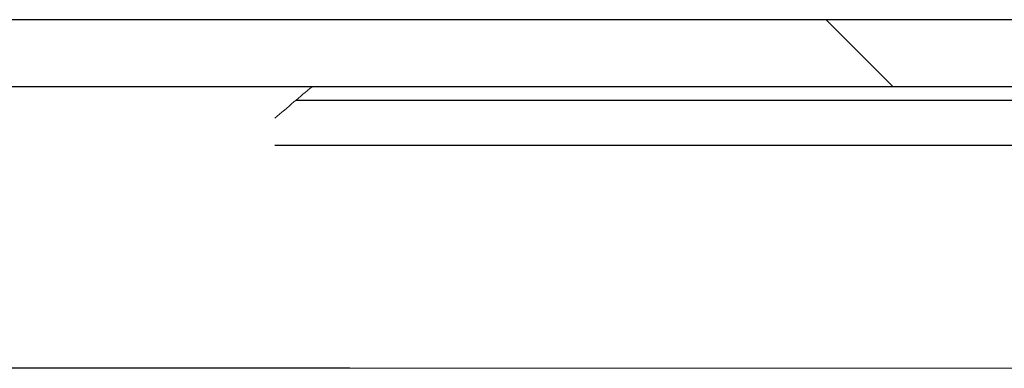
# Model space of a CAD drawing. Units: millimetres. Extents: x 2608 to 7861, y -1418 to 6011.
# Drawn here: x 6290 to 6334, y 3038 to 3053 of the extents above; entities that cross this region are included whole.
import ezdxf

# ---------------------------------------------------------------- set-up
doc = ezdxf.new("R2010")
doc.units = ezdxf.units.MM
doc.layers.add('ACOTA', color=50, linetype='Continuous')

msp = doc.modelspace()

# ---------------------------------------------------------------- linework, layer by layer
at = {"layer": 'ACOTA', "color": 0}
for p, q in [((6918.818, 3053.283, 0), (6202.818, 3053.283, 0)), ((6918.818, 3050.283, 0), (6202.818, 3050.283, 0)), ((6302.03, 3049.683, 0), (6336.027, 3049.683, 0)), ((6301.072, 3047.673, 0), (6336.069, 3047.673, 0)), ((6304.428, 3037.676, 0), (6278.666, 3037.676, 0))]:
    msp.add_line(p, q, dxfattribs=at)
at = {"layer": 'ACOTA', "color": 0, "linetype": 'Continuous'}
msp.add_line((6328.751, 3050.283, 0), (6325.751, 3053.283, 0), dxfattribs=at)
at = {"layer": 'ACOTA', "color": 0, "linetype": 'Continuous', "lineweight": 15}
for p, q in [((6302.03, 3049.683, 0), (6336.033, 3049.683, 0)), ((6301.072, 3047.673, 0), (6336.069, 3047.673, 0)), ((6304.428, 3037.676, 0), (6336.069, 3037.676, 0))]:
    msp.add_line(p, q, dxfattribs=at)
msp.add_open_spline([(6301.072, 3048.874, 0), (6301.358, 3049.116, 0), (6301.915, 3049.586, 0), (6302.472, 3050.055, 0), (6302.741, 3050.283, 0)], degree=3, knots=[0, 0, 0, 0, 0.515318, 1, 1, 1, 1], dxfattribs=at)

doc.saveas('drawing.dxf')
